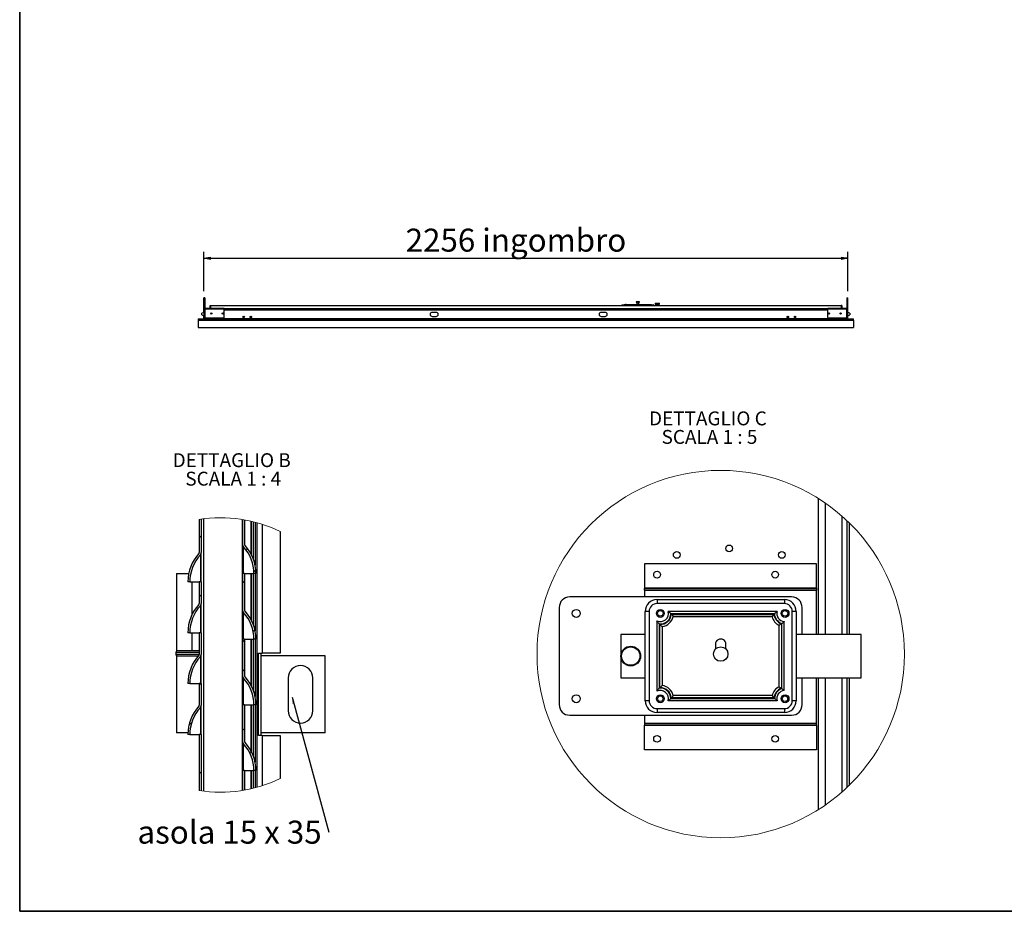
# Model space of a CAD drawing. Units: millimetres. Extents: x 9 to 412, y 8 to 290.
# Drawn here: x 9 to 158, y 8 to 143 of the extents above; entities that cross this region are included whole.
import ezdxf

# ---------------------------------------------------------------- set-up
doc = ezdxf.new("R2010")
doc.units = ezdxf.units.MM
doc.layers.add('CARTIGLIO', color=7, linetype='Continuous')
doc.styles.add('SLDTEXTSTYLE0', font='TXT', dxfattribs={"width": 0.75})
doc.styles.add('SLDTEXTSTYLE5', font='TXT', dxfattribs={"width": 0.681818})
doc.styles.add('SLDTEXTSTYLE6', font='TXT', dxfattribs={"width": 0.692308})
doc.dimstyles.new('SLDDIMSTYLE0', dxfattribs={"dimtxt": 3.5, "dimasz": 1, "dimexe": 0, "dimexo": 0.0625, "dimgap": 0.875, "dimtad": 1, "dimdec": 1, "dimlfac": 23, "dimrnd": 1e-09, "dimzin": 12, "dimdsep": 46, "dimtxsty": 'SLDTEXTSTYLE0', "dimblk1": 'CLOSED', "dimblk2": 'CLOSED', "dimsah": 1, "dimcen": 0.09, "dimadec": 0, "dimazin": 3, "dimtfac": 1, "dimtofl": 0, "dimtmove": 0, "dimatfit": 3, "dimldrblk": 'CLOSED', "dimfxl": 0, "dimfrac": 2, "dimtolj": 1, "dimtzin": 12, "dimarcsym": 0})
doc.dimstyles.new('SLDDIMSTYLE3', dxfattribs={"dimtxt": 0.18, "dimasz": 1, "dimexe": 0, "dimexo": 0.0625, "dimgap": 0, "dimtad": 0, "dimtih": 1, "dimtoh": 1, "dimdec": 0, "dimrnd": 1e-09, "dimzin": 0, "dimdsep": 46, "dimtxsty": 'Standard', "dimsah": 1, "dimcen": 0.09, "dimadec": 0, "dimazin": 0, "dimtfac": 1, "dimtdec": 0, "dimtofl": 0, "dimtmove": 0, "dimatfit": 3, "dimfxl": 0, "dimfrac": 2, "dimtolj": 1, "dimtzin": 0, "dimarcsym": 0})

# ---------------------------------------------------------------- blocks, each defined once
blk = doc.blocks.new('_CLOSED')
at = {"color": 0, "linetype": 'ByBlock', "lineweight": -2}
for p, q in [((-1, 0.166667), (0, 0)), ((-1, 0.166667), (-1, -0.166667)), ((0, 0), (-1, -0.166667)), ((0, 0), (-1, 0))]:
    blk.add_line(p, q, dxfattribs=at)
blk = doc.blocks.new('_D_9')
at = {"layer": 'CARTIGLIO'}
for p, q in [((36.56, 101.96), (36.56, 107.96)), ((36.56, 106.96), (134.65, 106.96)), ((134.65, 101.96), (134.65, 107.96))]:
    blk.add_line(p, q, dxfattribs=at)
at = {"layer": 'CARTIGLIO', "rotation": 180.0000000000004}
blk.add_blockref('_CLOSED', (36.56, 106.96, -48.16), dxfattribs=at)
at = {"layer": 'CARTIGLIO'}
blk.add_blockref('_CLOSED', (134.65, 106.96, -48.16), dxfattribs=at)
at = {"layer": 'CARTIGLIO', "char_height": 3.5, "attachment_point": 1, "style": 'SLDTEXTSTYLE0'}
for s, insert in [('2256', (67.29, 111.47)), ('ingombro', (78.95, 111.47))]:
    blk.add_mtext(s, dxfattribs=dict(at, insert=insert))
blk = doc.blocks.new('SW_HATCH_0')
at = {"color": 0, "linetype": 'Continuous', "lineweight": 18}
for p, q in [((0, 35.92), (0.3, 36.22)), ((7.14, 34.08), (7.35, 34.29)), ((8.32, 30.77), (8.6, 31.05)), ((6.57, 29.03), (6.87, 29.33)), ((0, 26.94), (0.3, 27.24)), ((8.21, 21.68), (8.46, 21.93)), ((6.57, 20.05), (6.87, 20.35)), ((6.57, 15.56), (6.87, 15.86)), ((0, 13.47), (0.26, 13.73)), ((-1.59, 7.39), (-1.16, 7.82)), ((6.57, 6.57), (6.87, 6.87)), ((7.68, 3.19), (7.9, 3.41)), ((0, 0), (0.3, 0.3))]:
    blk.add_line(p, q, dxfattribs=at)
blk = doc.blocks.new('SW_NOTE_5')
at = {"layer": 'CARTIGLIO', "color": 0, "char_height": 2.1167, "attachment_point": 2}
for s, insert, style in [('DETTAGLIO B', (8.57, 2.73), 'SLDTEXTSTYLE0'), ('SCALA 1 : 4', (8.8, -0.09), 'SLDTEXTSTYLE5')]:
    blk.add_mtext(s, dxfattribs=dict(at, insert=insert, style=style))
blk = doc.blocks.new('SW_NOTE_6')
at = {"layer": 'CARTIGLIO', "color": 0, "insert": (-29.12, 1.74), "char_height": 3.5, "attachment_point": 1, "style": 'SLDTEXTSTYLE6'}
blk.add_mtext('asola 15 x 35', dxfattribs=at)
blk = doc.blocks.new('SW_NOTE_7')
at = {"layer": 'CARTIGLIO', "color": 0, "char_height": 2.1167, "attachment_point": 2}
for s, insert, style in [('DETTAGLIO C', (8.9, 2.73), 'SLDTEXTSTYLE0'), ('SCALA 1 : 5', (9.14, -0.09), 'SLDTEXTSTYLE5')]:
    blk.add_mtext(s, dxfattribs=dict(at, insert=insert, style=style))

msp = doc.modelspace()

# ---------------------------------------------------------------- linework, layer by layer
at = {"color": 7, "linetype": 'Continuous', "lineweight": 25}
for p, q in [((36.5607, 98.7009), (36.5607, 100.9597)), ((36.639, 100.9597), (36.5607, 100.9597)), ((36.639, 100.9597), (36.639, 99.3357)), ((36.6433, 99.3396), (36.6433, 100.9597)), ((36.7216, 100.9597), (36.6433, 100.9597)), ((36.7216, 100.9597), (36.7216, 99.3755)), ((134.4868, 100.9597), (134.4868, 99.3755)), ((134.4868, 100.9597), (134.565, 100.9597)), ((134.565, 99.3396), (134.565, 100.9597)), ((134.5694, 100.9597), (134.6477, 100.9597)), ((134.5694, 100.9597), (134.5694, 99.3357)), ((134.6477, 98.7009), (134.6477, 100.9597)), ((36.7216, 99.2249), (36.5911, 99.2249)), ((36.5911, 99.2249), (36.5911, 99.1988)), ((36.5911, 97.8554), (36.5911, 99.1988)), ((36.7216, 99.1988), (36.5911, 99.1988)), ((36.7216, 99.2249), (36.7216, 99.1988)), ((36.7216, 99.1988), (36.7216, 97.8554)), ((36.7308, 97.8554), (36.7308, 99.1988)), ((36.7694, 99.1988), (36.7308, 99.1988)), ((36.7433, 99.2467), (36.7433, 99.3771)), ((36.7433, 99.3771), (36.7694, 99.3771)), ((36.7433, 99.2467), (36.7694, 99.2467)), ((36.7694, 99.3771), (36.7694, 99.2249)), ((36.7694, 99.3771), (39.6346, 99.3771)), ((39.6346, 99.2249), (36.7694, 99.2249)), ((36.7694, 99.1988), (36.7694, 99.2249)), ((37.4911, 99.3771), (37.4911, 99.7641)), ((37.4911, 99.7641), (37.5911, 99.7641)), ((37.5911, 99.3771), (37.5911, 99.7641)), ((37.5998, 99.3771), (37.5998, 99.7641)), ((37.5998, 99.7641), (133.6085, 99.7641)), ((39.6346, 99.2249), (39.6346, 99.3771)), ((39.6346, 99.2467), (131.5737, 99.2467)), ((39.6346, 97.9423), (39.6346, 99.2249)), ((100.2672, 99.8662), (100.5281, 99.8662)), ((100.5281, 99.8662), (104.7455, 99.8662)), ((100.6114, 99.9314), (100.6125, 99.9314)), ((100.6125, 99.9314), (100.8567, 99.9314)), ((100.8402, 99.9296), (100.8446, 99.9305)), ((100.8567, 99.9314), (100.8578, 99.9314)), ((100.8578, 99.9314), (104.2865, 99.9314)), ((102.3977, 100.3445), (102.3977, 100.301)), ((102.8759, 100.3445), (102.3977, 100.3445)), ((102.8759, 100.301), (102.3977, 100.301)), ((102.4299, 100.301), (102.5326, 99.9659)), ((102.741, 99.9659), (102.8436, 100.301)), ((102.8759, 100.301), (102.8759, 100.3445)), ((104.2865, 99.9314), (104.6744, 99.9314)), ((104.7455, 99.8662), (105.0063, 99.8662)), ((105.289, 100.0836), (105.289, 99.9967)), ((105.3107, 100.1054), (105.9194, 100.1054)), ((105.9194, 99.9749), (105.3107, 99.9749)), ((105.3868, 99.9749), (105.3868, 99.7641)), ((105.8433, 99.7641), (105.8433, 99.9749)), ((105.9411, 99.9967), (105.9411, 100.0836)), ((131.5737, 99.3771), (131.5737, 99.2249)), ((131.5737, 99.3771), (134.439, 99.3771)), ((134.439, 99.2249), (131.5737, 99.2249)), ((131.5737, 97.9423), (131.5737, 99.2249)), ((133.6085, 99.7641), (133.6085, 99.3771)), ((133.6172, 99.7641), (133.6172, 99.3771)), ((133.7172, 99.7641), (133.6172, 99.7641)), ((133.7172, 99.7641), (133.7172, 99.3771)), ((134.439, 99.2249), (134.439, 99.3771)), ((134.439, 99.3771), (134.465, 99.3771)), ((134.439, 99.2467), (134.465, 99.2467)), ((134.439, 99.2249), (134.439, 99.1988)), ((134.4776, 99.1988), (134.439, 99.1988)), ((134.465, 99.2467), (134.465, 99.3771)), ((134.4776, 97.8554), (134.4776, 99.1988)), ((134.4868, 99.2249), (134.6172, 99.2249)), ((134.4868, 99.1988), (134.4868, 99.2249)), ((134.4868, 97.8554), (134.4868, 99.1988)), ((134.4868, 99.1988), (134.6172, 99.1988)), ((134.6172, 99.1988), (134.6172, 99.2249)), ((134.6172, 97.8554), (134.6172, 99.1988)), ((35.6911, 97.7336), (35.6911, 97.5411)), ((35.6911, 97.7336), (135.5172, 97.7336)), ((35.6911, 97.5411), (135.5172, 97.5411)), ((35.6911, 97.5411), (35.6911, 96.4064)), ((36.5911, 98.712), (36.2563, 98.5901)), ((36.2563, 98.3293), (36.2563, 98.5901)), ((36.2563, 98.3293), (36.5911, 98.2074)), ((36.5607, 97.7888), (36.5607, 98.2185)), ((36.639, 97.7888), (36.5607, 97.7888)), ((36.7216, 97.8554), (36.5911, 97.8554)), ((36.639, 97.8554), (36.639, 97.7888)), ((36.6433, 97.7888), (36.6433, 97.8554)), ((36.7216, 97.7888), (36.6433, 97.7888)), ((36.6494, 97.7336), (36.6433, 97.7888)), ((36.7216, 97.7771), (36.7216, 97.8554)), ((36.7216, 97.7771), (36.8216, 97.7771)), ((39.5477, 97.8554), (36.7308, 97.8554)), ((36.8216, 97.7771), (36.8216, 97.8554)), ((36.8303, 97.7771), (36.8303, 97.8554)), ((36.8303, 97.7771), (134.3781, 97.7771)), ((36.8303, 97.7771), (36.8303, 97.7336)), ((71.9324, 98.7206), (71.3237, 98.7206)), ((71.3237, 98.1119), (71.9324, 98.1119)), ((97.6716, 98.7206), (97.0629, 98.7206)), ((97.0629, 98.1119), (97.6716, 98.1119)), ((134.4776, 97.8554), (131.6607, 97.8554)), ((134.3781, 97.8554), (134.3781, 97.7771)), ((134.3781, 97.7336), (134.3781, 97.7771)), ((134.3868, 97.7771), (134.3868, 97.8554)), ((134.4868, 97.7771), (134.3868, 97.7771)), ((134.4868, 97.8554), (134.6172, 97.8554)), ((134.4868, 97.7771), (134.4868, 97.8554)), ((134.4868, 97.7888), (134.565, 97.7888)), ((134.565, 97.7888), (134.5589, 97.7336)), ((134.565, 97.7888), (134.565, 97.8554)), ((134.5694, 97.8554), (134.5694, 97.7888)), ((134.5694, 97.7888), (134.6477, 97.7888)), ((134.952, 98.5901), (134.6172, 98.712)), ((134.6172, 98.2074), (134.952, 98.3293)), ((134.6477, 97.7888), (134.6477, 98.2185)), ((134.952, 98.5901), (134.952, 98.3293)), ((135.5172, 97.5411), (135.5172, 97.7336)), ((135.5172, 97.5411), (135.5172, 96.4064)), ((35.6911, 96.4064), (135.5172, 96.4064)), ((130.1682, 49.6792), (130.1682, 70.357)), ((131.2082, 49.6792), (131.2082, 69.6697)), ((35.8616, 67.2013), (35.8616, 62.1335)), ((36.1616, 67.2456), (36.1616, 62.1335)), ((36.5366, 25.8003), (36.5366, 67.2947)), ((42.3616, 67.1857), (42.3616, 25.9093)), ((42.4366, 67.1736), (42.4366, 63.4324)), ((42.7366, 67.1222), (42.7366, 63.4324)), ((43.8116, 61.778), (43.8116, 66.901)), ((44.1116, 61.0797), (44.1116, 66.8286)), ((44.5991, 66.701), (44.5991, 26.394)), ((45.4241, 66.456), (45.4241, 46.8074)), ((134.8082, 66.7001), (134.8082, 49.6792)), ((48.1491, 65.369), (48.1491, 46.8074)), ((42.4366, 63.4324), (42.4366, 58.9324)), ((42.6008, 58.9324), (42.6008, 63.0101)), ((36.0277, 61.793), (36.0277, 57.6824)), ((36.1616, 57.6824), (36.1616, 62.1335)), ((103.6682, 60.4392), (103.6682, 56.6992)), ((129.8682, 60.4392), (103.6682, 60.4392)), ((129.8682, 56.6992), (129.8682, 60.4392)), ((32.3991, 58.9324), (32.3991, 47.1824)), ((32.3991, 58.9324), (34.2361, 58.9324)), ((42.7366, 58.9324), (42.4366, 58.9324)), ((42.4366, 58.9324), (42.4366, 53.4324)), ((42.7366, 58.9324), (42.7366, 53.4324)), ((42.7366, 58.9324), (44.1866, 58.9324)), ((43.8116, 51.778), (43.8116, 58.9324)), ((44.1116, 51.0797), (44.1116, 58.9324)), ((44.4866, 58.9324), (44.1866, 58.9324)), ((34.4116, 57.6824), (34.1116, 57.6824)), ((34.4116, 57.6824), (35.8616, 57.6824)), ((36.1616, 57.6824), (35.8616, 57.6824)), ((35.8616, 57.6824), (35.8616, 54.3835)), ((36.1616, 57.6824), (36.1616, 54.3835)), ((129.8682, 56.6992), (103.6682, 56.6992)), ((103.6682, 56.6992), (103.6682, 56.6792)), ((103.6682, 56.4192), (103.6682, 56.6792)), ((103.6682, 56.6792), (129.8682, 56.6792)), ((103.6682, 56.4192), (103.6682, 55.3792)), ((103.6682, 56.4192), (129.8682, 56.4192)), ((129.8682, 56.6792), (129.8682, 56.6992)), ((129.8682, 56.6792), (129.8682, 56.4192)), ((129.8682, 49.6792), (129.8682, 56.4192)), ((36.0277, 54.043), (36.0277, 49.9324)), ((36.1616, 49.9324), (36.1616, 54.3835)), ((126.0682, 55.3792), (92.2682, 55.3792)), ((105.5682, 54.9792), (105.5682, 54.3792)), ((105.5682, 54.9792), (124.9682, 54.9792)), ((124.9682, 54.3792), (105.5682, 54.3792)), ((124.9682, 54.9792), (124.9682, 54.3792)), ((42.4366, 53.4324), (42.4366, 48.9324)), ((42.6008, 48.9324), (42.6008, 53.0101)), ((90.6682, 53.7792), (90.6682, 38.9792)), ((104.3682, 53.1792), (103.7682, 53.1792)), ((103.7682, 39.5792), (103.7682, 53.1792)), ((104.3682, 53.1792), (104.3682, 39.5792)), ((123.8471, 53.1792), (107.2893, 53.1792)), ((123.4517, 52.8243), (107.6797, 52.8243)), ((107.7419, 52.7342), (123.3944, 52.7342)), ((123.4567, 52.8243), (123.4517, 52.8243)), ((126.1682, 39.5792), (126.1682, 53.1792)), ((126.7682, 53.1792), (126.1682, 53.1792)), ((126.7682, 53.1792), (126.7682, 39.5792)), ((127.6682, 49.6792), (127.6682, 53.7792)), ((105.5402, 51.738), (105.5402, 41.0205)), ((105.8951, 51.2761), (105.8951, 51.2711)), ((105.8951, 51.2711), (105.8951, 41.4823)), ((106.005, 41.5581), (106.005, 51.2004)), ((123.0956, 52.3792), (108.0408, 52.3792)), ((124.1553, 41.698), (124.1553, 51.0605)), ((124.5102, 51.2946), (124.5102, 41.4639)), ((124.5849, 41.4228), (124.5849, 51.341)), ((124.9398, 41.1301), (124.9398, 51.6284)), ((34.4116, 49.9324), (34.1116, 49.9324)), ((34.4116, 49.9324), (35.8616, 49.9324)), ((36.1616, 49.9324), (35.8616, 49.9324)), ((35.8616, 49.9324), (35.8616, 46.6335)), ((36.1616, 49.9324), (36.1616, 46.6335)), ((100.0682, 49.6792), (100.0682, 43.0792)), ((103.7682, 49.6792), (100.0682, 49.6792)), ((106.36, 50.8653), (106.36, 41.8932)), ((136.6682, 49.6792), (126.7682, 49.6792)), ((136.6682, 43.0792), (136.6682, 49.6792)), ((42.7366, 48.9324), (42.4366, 48.9324)), ((42.4366, 48.9324), (42.4366, 43.4324)), ((42.7366, 48.9324), (42.7366, 43.4324)), ((42.7366, 48.9324), (44.1866, 48.9324)), ((43.8116, 41.778), (43.8116, 48.9324)), ((44.1116, 41.0797), (44.1116, 48.9324)), ((44.4866, 48.9324), (44.1866, 48.9324)), ((114.4682, 48.1792), (114.4682, 47.4342)), ((116.0682, 47.4342), (116.0682, 48.1792)), ((32.2741, 46.9324), (32.2741, 46.6824)), ((34.7934, 47.1824), (32.3991, 47.1824)), ((35.8616, 47.1824), (34.7934, 47.1824)), ((36.1616, 42.1824), (36.1616, 46.6335)), ((44.8982, 46.8074), (45.4241, 46.8074)), ((44.8982, 34.3074), (44.8982, 46.8074)), ((45.2647, 34.3074), (45.2647, 46.8074)), ((48.1491, 46.8074), (45.4241, 46.8074)), ((32.3991, 46.4324), (32.3991, 34.6824)), ((32.3991, 46.4324), (35.7485, 46.4324)), ((36.0277, 46.293), (36.0277, 42.1824)), ((55.0241, 46.4324), (45.2647, 46.4324)), ((55.0241, 34.6824), (55.0241, 46.4324)), ((34.4116, 42.1824), (34.1116, 42.1824)), ((34.4116, 42.1824), (35.8616, 42.1824)), ((36.1616, 42.1824), (35.8616, 42.1824)), ((35.8616, 42.1824), (35.8616, 38.8835)), ((36.1616, 42.1824), (36.1616, 38.8835)), ((42.4366, 43.4324), (42.4366, 38.9324)), ((42.6008, 38.9324), (42.6008, 43.0101)), ((49.3991, 43.0574), (49.3991, 38.0574)), ((53.1491, 38.0574), (53.1491, 43.0574)), ((100.0682, 43.0792), (103.7682, 43.0792)), ((126.7682, 43.0792), (136.6682, 43.0792)), ((127.6682, 38.9792), (127.6682, 43.0792)), ((129.8682, 36.1392), (129.8682, 43.0792)), ((130.1682, 23.0015), (130.1682, 43.0792)), ((131.2082, 23.6887), (131.2082, 43.0792)), ((134.8082, 43.0792), (134.8082, 26.6584)), ((124.5849, 41.4175), (124.5849, 41.4228)), ((104.3682, 39.5792), (103.7682, 39.5792)), ((123.8471, 39.5792), (107.2893, 39.5792)), ((107.6797, 39.9342), (123.4567, 39.9342)), ((123.3944, 40.0243), (107.7419, 40.0243)), ((123.0956, 40.3792), (108.0408, 40.3792)), ((126.7682, 39.5792), (126.1682, 39.5792)), ((36.0277, 38.543), (36.0277, 34.4324)), ((36.1616, 34.4324), (36.1616, 38.8835)), ((42.7366, 38.9324), (42.4366, 38.9324)), ((42.4366, 38.9324), (42.4366, 33.4324)), ((42.7366, 38.9324), (42.7366, 33.4324)), ((42.7366, 38.9324), (44.1866, 38.9324)), ((43.8116, 31.778), (43.8116, 38.9324)), ((44.1116, 31.0797), (44.1116, 38.9324)), ((44.4866, 38.9324), (44.1866, 38.9324)), ((105.5682, 38.3792), (124.9682, 38.3792)), ((105.5682, 38.3792), (105.5682, 37.7792)), ((124.9682, 37.7792), (105.5682, 37.7792)), ((124.9682, 38.3792), (124.9682, 37.7792)), ((92.2682, 37.3792), (126.0682, 37.3792)), ((103.6682, 37.3792), (103.6682, 36.1392)), ((103.6682, 36.1392), (129.8682, 36.1392)), ((103.6682, 36.1392), (103.6682, 35.8792)), ((129.8682, 35.8792), (129.8682, 36.1392)), ((34.1165, 34.6824), (32.3991, 34.6824)), ((55.0241, 34.6824), (45.2647, 34.6824)), ((103.6682, 35.8792), (129.8682, 35.8792)), ((103.6682, 35.8592), (103.6682, 35.8792)), ((129.8682, 35.8592), (103.6682, 35.8592)), ((103.6682, 32.1192), (103.6682, 35.8592)), ((129.8682, 35.8792), (129.8682, 35.8592)), ((129.8682, 35.8592), (129.8682, 32.1192)), ((34.4116, 34.4324), (34.1116, 34.4324)), ((34.4116, 34.4324), (35.8616, 34.4324)), ((36.1616, 34.4324), (35.8616, 34.4324)), ((35.8616, 34.4324), (35.8616, 25.8937)), ((36.1616, 34.4324), (36.1616, 25.8494)), ((42.4366, 33.4324), (42.4366, 28.9324)), ((42.6008, 28.9324), (42.6008, 33.0101)), ((45.4241, 34.3074), (44.8982, 34.3074)), ((45.4241, 34.3074), (45.4241, 26.639)), ((45.4241, 34.3074), (48.1491, 34.3074)), ((48.1491, 34.3074), (48.1491, 27.726)), ((129.8682, 32.1192), (103.6682, 32.1192)), ((42.4366, 28.9324), (42.4366, 25.9214)), ((42.7366, 28.9324), (42.4366, 28.9324)), ((42.7366, 28.9324), (42.7366, 25.9727)), ((42.7366, 28.9324), (44.1866, 28.9324)), ((43.8116, 26.194), (43.8116, 28.9324)), ((44.1116, 26.2663), (44.1116, 28.9324)), ((44.4866, 28.9324), (44.1866, 28.9324))]:
    msp.add_line(p, q, dxfattribs=at)
at = {"color": 8, "linetype": 'Continuous', "lineweight": 25}
for p, q in [((36.7216, 99.1032), (36.7308, 99.1032)), ((39.6346, 99.2901), (131.5737, 99.2901)), ((39.6346, 99.1032), (131.5737, 99.1032)), ((100.5281, 99.7641), (100.5281, 99.8662)), ((102.741, 99.9659), (102.5326, 99.9659)), ((104.7455, 99.7641), (104.7455, 99.8662)), ((105.9411, 100.0836), (105.289, 100.0836)), ((105.289, 99.9967), (105.9411, 99.9967)), ((134.4868, 99.1032), (134.4776, 99.1032)), ((133.7682, 49.6792), (133.7682, 67.6649)), ((43.7366, 61.9225), (43.7366, 66.9183)), ((44.3491, 66.768), (44.3491, 60.2452)), ((134.5082, 49.6792), (134.5082, 66.9886)), ((134.8682, 49.6792), (134.8682, 66.6414)), ((43.7366, 51.9225), (43.7366, 58.9324)), ((44.3491, 58.9324), (44.3491, 50.2452)), ((34.7934, 52.7915), (34.7934, 57.6824)), ((34.7934, 47.1824), (34.7934, 49.9324)), ((43.7366, 41.9225), (43.7366, 48.9324)), ((44.3491, 48.9324), (44.3491, 40.2452)), ((34.1491, 46.9324), (32.2741, 46.9324)), ((32.2741, 46.6824), (35.8616, 46.6824)), ((35.8616, 46.9324), (34.1491, 46.9324)), ((133.7682, 25.6936), (133.7682, 43.0792)), ((134.5082, 26.3699), (134.5082, 43.0792)), ((134.8682, 26.7171), (134.8682, 43.0792)), ((43.7366, 31.9225), (43.7366, 38.9324)), ((44.3491, 38.9324), (44.3491, 30.2452)), ((43.7366, 26.1766), (43.7366, 28.9324)), ((44.3491, 28.9324), (44.3491, 26.3269))]:
    msp.add_line(p, q, dxfattribs=at)
at = {"color": 7, "linetype": 'Continuous', "lineweight": 25, "flags": 128}
for points in [[(36.7308, 99.1538), (36.7243, 99.1312), (36.7216, 99.1032)], [(36.7694, 99.2101), (36.7636, 99.2046), (36.7581, 99.1988)], [(134.4502, 99.1988), (134.4448, 99.2046), (134.439, 99.2101)], [(134.4868, 99.1032), (134.484, 99.1312), (134.4776, 99.1538)], [(36.5607, 97.7888), (36.5639, 97.7428), (36.5653, 97.7336)], [(36.639, 97.7888), (36.6414, 97.7536), (36.645, 97.7336)], [(36.8216, 97.7771), (36.8188, 97.7491), (36.8148, 97.7336)], [(134.3935, 97.7336), (134.3895, 97.7491), (134.3868, 97.7771)], [(134.5634, 97.7336), (134.567, 97.7536), (134.5694, 97.7888)], [(134.6431, 97.7336), (134.6445, 97.7428), (134.6477, 97.7888)], [(107.6797, 52.8243), (107.6796, 52.8236), (107.6796, 52.823), (107.6796, 52.8224), (107.6796, 52.8218), (107.6796, 52.8211), (107.6795, 52.8205), (107.6795, 52.8199), (107.6795, 52.8192)], [(35.8616, 47.1666), (35.8229, 47.1776), (35.7741, 47.1824)], [(107.6795, 39.9392), (107.6795, 39.9386), (107.6795, 39.938), (107.6796, 39.9373), (107.6796, 39.9367), (107.6796, 39.9361), (107.6796, 39.9355), (107.6796, 39.9348), (107.6797, 39.9342)]]:
    msp.add_lwpolyline(points, dxfattribs=at)
at = {"color": 7, "linetype": 'Continuous', "lineweight": 25}
for centre, radius in [((37.6781, 98.551), 0.0913), ((39.4172, 98.551), 0.0913), ((42.6259, 98.0249), 0.1196), ((42.6259, 98.0249), 0.1087), ((43.7129, 98.0249), 0.1196), ((43.7129, 98.0249), 0.1087), ((125.4955, 98.0249), 0.1196), ((125.4955, 98.0249), 0.1087), ((126.5824, 98.0249), 0.1196), ((126.5824, 98.0249), 0.1087), ((131.7911, 98.551), 0.0913), ((133.5303, 98.551), 0.0913), ((116.5682, 62.7792), 0.51), ((108.5682, 61.7792), 0.51), ((124.5682, 61.7792), 0.51), ((105.5682, 58.7792), 0.51), ((123.5682, 58.7792), 0.51), ((93.2682, 52.8792), 0.6), ((106.0682, 52.8792), 0.6), ((106.0682, 52.8792), 0.42), ((125.0682, 52.8792), 0.6), ((125.0682, 52.8792), 0.42), ((101.5682, 46.3792), 1.5), ((101.5682, 46.3792), 1.4), ((115.2682, 46.6792), 1.1), ((93.2682, 39.8792), 0.6), ((106.0682, 39.8792), 0.6), ((106.0682, 39.8792), 0.42), ((125.0682, 39.8792), 0.6), ((125.0682, 39.8792), 0.42), ((105.5682, 33.7792), 0.51), ((123.5682, 33.7792), 0.51)]:
    msp.add_circle(centre, radius, dxfattribs=at)
at = {"color": 7, "linetype": 'Continuous', "lineweight": 18}
msp.add_circle((115.2682, 46.6819), 27.9758, dxfattribs=at)
at = {"color": 7, "linetype": 'Continuous', "lineweight": 25}
for centre, radius, start, end in [((36.7433, 99.2249), 0.1522, 90, 180), ((36.7433, 99.2249), 0.0217, 90, 180), ((100.2672, 99.7358), 0.1304, 90, 167.486675), ((102.491, 99.9532), 0.0435, 330, 17.035543), ((102.7825, 99.9532), 0.0435, 162.964457, 210), ((105.0063, 99.7358), 0.1304, 12.513325, 90), ((105.3107, 100.0836), 0.0217, 90, 180), ((105.3107, 99.9967), 0.0217, 180, 270), ((105.9194, 100.0836), 0.0217, 0, 90), ((105.9194, 99.9967), 0.0217, 270, 0), ((134.465, 99.2249), 0.1522, 0, 90), ((134.465, 99.2249), 0.0217, 0, 90), ((36.6781, 97.7771), 0.0435, 270, 0), ((39.5477, 97.9423), 0.087, 270, 0), ((71.3237, 98.4162), 0.3043, 90, 270), ((71.9324, 98.4162), 0.3043, 270, 90), ((97.0629, 98.4162), 0.3043, 90, 270), ((97.6716, 98.4162), 0.3043, 270, 90), ((131.6607, 97.9423), 0.087, 180, 270), ((134.5303, 97.7771), 0.0435, 180, 270), ((43.0616, 63.4324), 0.625, 180.000439, 222.500369), ((38.1509, 58.9324), 6.0357, 359.999953, 42.501064), ((43.0616, 63.4324), 0.325, 180.000054, 222.501403), ((38.1509, 58.9324), 6.3357, 359.999993, 42.50098), ((40.4473, 57.6824), 6.3357, 137.074415, 180.00014), ((40.4473, 57.6824), 6.0357, 137.074654, 179.999931), ((35.6616, 62.1335), 0.2, 317.076084, 359.999066), ((35.6616, 62.1335), 0.5, 317.07556, 359.998737), ((40.4473, 49.9324), 6.3357, 137.074675, 179.99988), ((40.4473, 49.9324), 6.0357, 137.074381, 180.000062), ((35.6616, 54.3835), 0.1999, 317.067841, 0.00304), ((35.6616, 54.3835), 0.5, 317.07556, 359.998737), ((92.2682, 53.7792), 1.6, 90.000303, 179.99959), ((105.5682, 53.1792), 1.8, 90.000034, 179.999943), ((105.5682, 53.1792), 1.2, 90.000071, 180.000089), ((124.9682, 53.1792), 1.8, 0.000057, 89.999966), ((124.9682, 53.1792), 1.2, 359.999911, 90.000213), ((126.0682, 53.7792), 1.6, 0.000045, 89.999848), ((43.0615, 53.4324), 0.6249, 179.9978, 222.503008), ((38.1509, 48.9324), 6.0357, 359.999953, 42.501064), ((43.0616, 53.4324), 0.325, 179.997427, 222.501403), ((38.1509, 48.9324), 6.3356, 359.999868, 42.50124), ((106.0682, 52.8792), 1.2574, 245.171239, 13.802778), ((106.0682, 52.8792), 1.6124, 263.838963, 357.867572), ((106.0682, 52.8792), 1.68, 267.844806, 355.047658), ((125.0682, 52.8792), 1.68, 184.952218, 250.602867), ((125.0682, 52.8792), 1.6124, 181.953311, 252.370295), ((125.0682, 52.8792), 1.2574, 166.197087, 264.14195), ((106.0682, 52.8792), 2.035, 278.243951, 345.77646), ((125.0682, 52.8792), 2.035, 194.223016, 243.345434), ((125.5771, 54.4907), 3.3024, 252.42273, 252.51437), ((115.2682, 48.1792), 0.8, 359.999902, 180.000098), ((32.5241, 46.9324), 0.25, 90.000517, 179.998843), ((32.5241, 46.6824), 0.25, 179.995327, 270.005313), ((40.4473, 42.1824), 6.3357, 137.074675, 179.99988), ((35.6616, 46.6335), 0.2, 317.076084, 359.999066), ((35.6616, 46.6335), 0.4999, 317.072263, 0.002033), ((40.4473, 42.1824), 6.0357, 137.074654, 179.999931), ((51.2741, 43.0574), 1.875, 0.000064, 179.999936), ((43.0616, 43.4324), 0.625, 180.000439, 222.500369), ((38.1509, 38.9324), 6.0357, 359.999953, 42.501064), ((43.0616, 43.4324), 0.325, 180.000054, 222.501403), ((38.1509, 38.9324), 6.3357, 359.999993, 42.50098), ((106.0682, 39.8792), 1.2574, 346.197173, 114.828809), ((106.0311, 40.2259), 1.2637, 95.94801, 96.177644), ((106.0682, 39.8792), 1.6124, 2.132443, 95.981047), ((106.0682, 39.8792), 1.68, 4.952373, 92.15517), ((106.0682, 39.8792), 2.035, 14.223515, 81.756052), ((125.0682, 39.8792), 2.035, 116.654577, 165.776997), ((125.0682, 39.8792), 1.68, 109.397186, 175.047729), ((125.0682, 39.8792), 1.6124, 107.442022, 177.86759), ((125.0682, 39.8792), 1.2574, 95.858064, 193.802917), ((105.5682, 39.5792), 1.8, 180.000098, 269.999926), ((105.5682, 39.5792), 1.2, 179.999899, 269.999959), ((123.9891, 39.9178), 0.5327, 177.695122, 178.237044), ((124.9682, 39.5792), 1.2, 269.999757, 0.000101), ((124.9682, 39.5792), 1.8, 270.000074, 359.999902), ((40.4473, 34.4324), 6.3357, 137.074415, 180.00014), ((40.4473, 34.4324), 6.0357, 137.074654, 179.999931), ((35.6616, 38.8835), 0.2, 317.076084, 359.999066), ((35.6616, 38.8835), 0.5, 317.07556, 359.998737), ((51.2741, 38.0574), 1.875, 180.000064, 359.999936), ((92.2682, 38.9792), 1.6, 180.00041, 269.999697), ((126.0682, 38.9792), 1.6, 270.000152, 359.999955), ((43.0616, 33.4324), 0.625, 180.000439, 222.500369), ((38.1509, 28.9324), 6.0357, 359.999953, 42.501064), ((43.0616, 33.4324), 0.325, 180.000054, 222.501403), ((38.1509, 28.9324), 6.3357, 359.999993, 42.50098)]:
    msp.add_arc(centre, radius, start, end, dxfattribs=at)
at = {"color": 7, "linetype": 'Continuous', "lineweight": 18}
for centre, radius, start, end in [((39.0621, 46.5475), 20.9003, 64.228635, 98.808384), ((39.062, 46.5475), 20.9004, 261.191781, 295.771337)]:
    msp.add_arc(centre, radius, start, end, dxfattribs=at)
at = {"color": 7, "linetype": 'Continuous', "lineweight": 25}
for points, knots in [([(100.5342, 99.8662), (100.5363, 99.8739), (100.5403, 99.8891), (100.5551, 99.9094), (100.5772, 99.9258), (100.5981, 99.9311), (100.6099, 99.9314), (100.6113, 99.9314), (100.6114, 99.9314)], [0, 0, 0, 0, 0.18928975, 0.37727672, 0.65247216, 0.95889983, 0.99702726, 1, 1, 1, 1]), ([(100.8567, 99.9314), (100.8566, 99.9314), (100.8552, 99.9314), (100.8453, 99.9311), (100.8249, 99.9266), (100.7996, 99.9115), (100.7798, 99.89), (100.7743, 99.8735), (100.7718, 99.8662)], [0, 0, 0, 0, 0.00263793, 0.04268277, 0.30411736, 0.61865294, 0.83244369, 1, 1, 1, 1]), ([(104.2865, 99.9314), (104.2865, 99.9314), (104.2879, 99.9314), (104.2978, 99.9311), (104.3183, 99.9266), (104.3435, 99.9115), (104.3633, 99.89), (104.3689, 99.8735), (104.3713, 99.8662)], [0, 0, 0, 0, 0.00263793, 0.04268277, 0.30411736, 0.61865294, 0.83244369, 1, 1, 1, 1]), ([(104.6744, 99.9314), (104.6745, 99.9314), (104.6764, 99.9314), (104.6882, 99.931), (104.7099, 99.9252), (104.7322, 99.9083), (104.7464, 99.8871), (104.7501, 99.8722), (104.7516, 99.8662)], [0, 0, 0, 0, 0.00246555, 0.05609306, 0.35742076, 0.67682335, 0.86866297, 1, 1, 1, 1]), ([(107.6797, 52.8243), (107.6793, 52.8247), (107.6729, 52.8313), (107.6279, 52.8775), (107.5386, 52.9656), (107.4269, 53.0665), (107.3414, 53.138), (107.3021, 53.1691), (107.2893, 53.1792)], [0, 0, 0, 0, 0.00321544, 0.05200633, 0.36674822, 0.71564319, 0.90714956, 1, 1, 1, 1]), ([(107.7419, 52.7342), (107.7423, 52.7338), (107.7833, 52.6892), (107.8546, 52.6084), (107.9422, 52.5034), (107.9999, 52.4314), (108.0289, 52.3944), (108.0396, 52.3807), (108.0408, 52.3792)], [0, 0, 0, 0, 0.00366575, 0.39139696, 0.69617001, 0.88758645, 0.98784285, 1, 1, 1, 1]), ([(123.3944, 52.7342), (123.3941, 52.7338), (123.3531, 52.6892), (123.2818, 52.6084), (123.1942, 52.5034), (123.1365, 52.4314), (123.1074, 52.3944), (123.0967, 52.3807), (123.0956, 52.3792)], [0, 0, 0, 0, 0.003665745, 0.391396869, 0.696178074, 0.887586432, 0.987850743, 1, 1, 1, 1]), ([(123.4567, 52.8243), (123.4571, 52.8247), (123.4635, 52.8313), (123.5085, 52.8775), (123.5978, 52.9656), (123.7095, 53.0665), (123.795, 53.138), (123.8342, 53.1691), (123.8471, 53.1792)], [0, 0, 0, 0, 0.00321544, 0.05200633, 0.36674822, 0.71564319, 0.90714956, 1, 1, 1, 1]), ([(105.8951, 51.2761), (105.8948, 51.2766), (105.8861, 51.2862), (105.8322, 51.3469), (105.7374, 51.4596), (105.637, 51.5935), (105.5732, 51.6869), (105.5479, 51.726), (105.5402, 51.738)], [0, 0, 0, 0, 0.0029206, 0.06638476, 0.41793614, 0.76011769, 0.92667884, 1, 1, 1, 1]), ([(106.005, 51.2004), (106.0054, 51.2), (106.0576, 51.1456), (106.1435, 51.0609), (106.2519, 50.9606), (106.3171, 50.9025), (106.349, 50.8748), (106.36, 50.8653)], [0, 0, 0, 0, 0.0034715, 0.46340558, 0.74052111, 0.91071043, 1, 1, 1, 1]), ([(124.5102, 51.2946), (124.5097, 51.2942), (124.4902, 51.2804), (124.4333, 51.2407), (124.3478, 51.183), (124.2605, 51.1264), (124.1993, 51.0878), (124.1669, 51.0677), (124.1553, 51.0605)], [0, 0, 0, 0, 0.004105828, 0.16916498, 0.489452597, 0.731694415, 0.903035602, 1, 1, 1, 1]), ([(124.9398, 51.6284), (124.9288, 51.6185), (124.8995, 51.5922), (124.8345, 51.536), (124.7344, 51.4538), (124.6453, 51.3855), (124.5918, 51.346), (124.5853, 51.3413), (124.5849, 51.341)], [0, 0, 0, 0, 0.09718803, 0.25893308, 0.56355822, 0.94743557, 0.99619704, 1, 1, 1, 1]), ([(105.8951, 41.4823), (105.8948, 41.4819), (105.8861, 41.4723), (105.8322, 41.4116), (105.7374, 41.2989), (105.637, 41.165), (105.5732, 41.0716), (105.5479, 41.0324), (105.5402, 41.0205)], [0, 0, 0, 0, 0.002920597, 0.066385425, 0.417936293, 0.760117332, 0.92667782, 1, 1, 1, 1]), ([(106.36, 41.8932), (106.349, 41.8837), (106.3171, 41.856), (106.2519, 41.7978), (106.1435, 41.6976), (106.0576, 41.6129), (106.0054, 41.5585), (106.005, 41.5581)], [0, 0, 0, 0, 0.08928957, 0.25947941, 0.53659495, 0.9965285, 1, 1, 1, 1]), ([(124.1553, 41.698), (124.1669, 41.6907), (124.1993, 41.6707), (124.2605, 41.632), (124.3478, 41.5755), (124.4333, 41.5178), (124.4902, 41.4781), (124.5097, 41.4642), (124.5102, 41.4639)], [0, 0, 0, 0, 0.096965118, 0.268305418, 0.51054778, 0.830835977, 0.995894171, 1, 1, 1, 1]), ([(124.9398, 41.1301), (124.9288, 41.14), (124.8995, 41.1663), (124.8345, 41.2224), (124.7344, 41.3047), (124.6453, 41.373), (124.5918, 41.4124), (124.5853, 41.4172), (124.5849, 41.4175)], [0, 0, 0, 0, 0.09718806, 0.25893288, 0.56355837, 0.94743507, 0.99619704, 1, 1, 1, 1]), ([(107.2893, 39.5792), (107.3007, 39.5883), (107.334, 39.6145), (107.409, 39.6767), (107.5293, 39.7835), (107.6246, 39.8773), (107.6793, 39.9338), (107.6797, 39.9342)], [0, 0, 0, 0, 0.0826969, 0.24072908, 0.55353057, 0.99678448, 1, 1, 1, 1]), ([(108.0408, 40.3792), (108.0396, 40.3778), (108.0289, 40.364), (107.9999, 40.3271), (107.9422, 40.2551), (107.8546, 40.1501), (107.7833, 40.0693), (107.7423, 40.0247), (107.7419, 40.0243)], [0, 0, 0, 0, 0.0121559, 0.11241306, 0.30382911, 0.60860254, 0.99633484, 1, 1, 1, 1]), ([(123.0956, 40.3792), (123.0967, 40.3778), (123.1074, 40.364), (123.1365, 40.3271), (123.1942, 40.2551), (123.2818, 40.1501), (123.3531, 40.0693), (123.3941, 40.0247), (123.3944, 40.0243)], [0, 0, 0, 0, 0.01214801, 0.11241307, 0.30382104, 0.60860263, 0.99633484, 1, 1, 1, 1]), ([(123.8471, 39.5792), (123.8342, 39.5894), (123.795, 39.6204), (123.7095, 39.6919), (123.5978, 39.7929), (123.5085, 39.8809), (123.4635, 39.9272), (123.4571, 39.9338), (123.4567, 39.9342)], [0, 0, 0, 0, 0.09285084, 0.28435713, 0.63325193, 0.94799319, 0.99678456, 1, 1, 1, 1])]:
    msp.add_open_spline(points, degree=3, knots=knots, dxfattribs=at)
at = {"layer": 'CARTIGLIO', "color": 1, "lineweight": 35}
for q in [(8.504, 289.5084), (411.504, 7.5084)]:
    msp.add_line((8.504, 7.5084), q, dxfattribs=at)

# ---------------------------------------------------------------- block references
at = {"color": 7, "linetype": 'Continuous', "lineweight": 18}
msp.add_blockref('SW_HATCH_0', (35.8616, 28.4537), dxfattribs=at)
at = {"layer": 'CARTIGLIO'}
for name, p in [('SW_NOTE_7', (104.4157, 80.9059)), ('SW_NOTE_5', (32.2234, 74.544)), ('SW_NOTE_6', (55.5619, 19.5726))]:
    msp.add_blockref(name, p, dxfattribs=at)

# ---------------------------------------------------------------- dimensions: what is measured, and where the dimension line sits
dim = msp.add_linear_dim(base=(134.6477, 106.9613), p1=(36.5607, 100.9597), p2=(134.6477, 100.9597), angle=0, text='<> ingombro', dimstyle='SLDDIMSTYLE0', dxfattribs=at)
dim.commit()
dim.dimension.update_dxf_attribs({"geometry": '_D_9', "text_midpoint": (84.108, 106.9613), "dimtype": 160})

# ---------------------------------------------------------------- leaders
msp.add_leader([(49.9848, 40.0993), (55.5619, 19.5726)], dimstyle='SLDDIMSTYLE3', dxfattribs=at)

doc.saveas('drawing.dxf')
